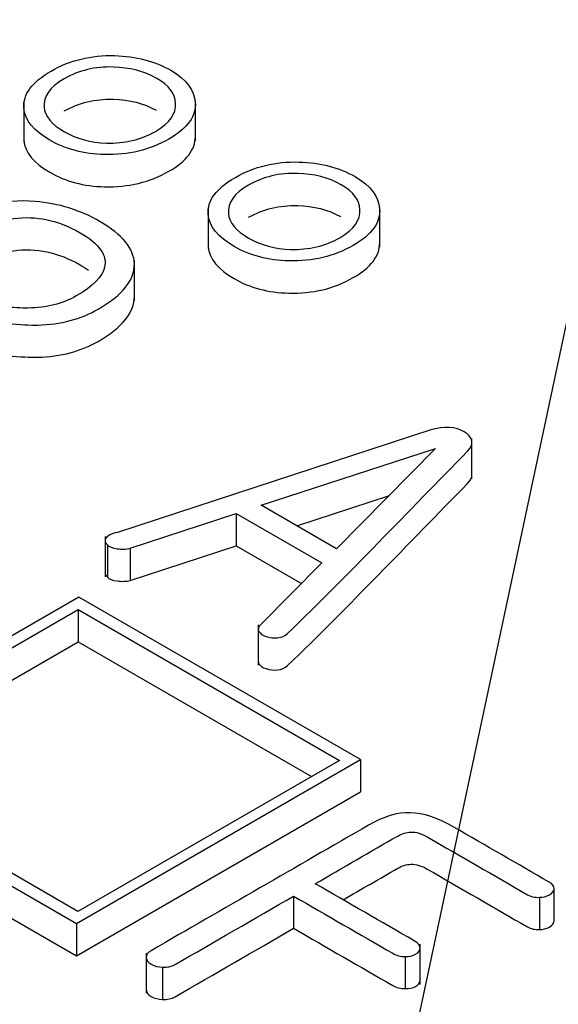
# Model space of a CAD drawing. Units: inches. Extents: x 9 to 415, y 2 to 294.
# Drawn here: x 77 to 78, y 109 to 111 of the extents above; entities that cross this region are included whole.
import ezdxf
from ezdxf.xclip import XClip

# ---------------------------------------------------------------- set-up
doc = ezdxf.new("R2010")
doc.units = ezdxf.units.IN
doc.header["$XCLIPFRAME"] = 2
doc.layers.add('0_85MH_62A-310', color=7, linetype='Continuous')
doc.layers.add('Standard', color=7, linetype='Continuous')

# ---------------------------------------------------------------- blocks, each defined once
blk = doc.blocks.new('SEANNOT_GROUP4')
at = {"layer": 'Standard', "color": 7, "linetype": 'Continuous', "ltscale": 25.4}
blk.add_lwpolyline([(92.3602, 177.2624), (75.4169, 97.6005)], dxfattribs=at)
blk = doc.blocks.new('SE')
at = {"layer": '0_85MH_62A-310', "color": 7, "linetype": 'Continuous', "ltscale": 25.4}
for p, q in [((76.76, 110.9296), (76.76, 110.8276)), ((77.1942, 110.8306), (77.1942, 110.9325)), ((77.2265, 110.6602), (77.2265, 110.5582)), ((77.6608, 110.5612), (77.6608, 110.6631)), ((77.0398, 110.4259), (77.0398, 110.5278)), ((77.7899, 110.0985), (76.9968, 109.8391)), ((77.8944, 109.975), (77.8944, 110.077)), ((77.361, 109.9077), (77.8023, 110.052)), ((77.8023, 110.052), (77.5511, 109.7979)), ((77.4512, 109.8556), (77.6831, 109.9314)), ((77.5511, 109.7979), (77.361, 109.9077)), ((77.0296, 109.7992), (77.2976, 109.887)), ((77.2976, 109.887), (77.2976, 109.8054)), ((77.2976, 109.887), (77.5143, 109.7619)), ((76.9657, 109.8284), (76.9657, 109.7264)), ((76.9715, 109.8077), (76.9715, 109.7261)), ((77.0296, 109.7177), (77.2976, 109.8054)), ((77.0296, 109.7992), (77.0296, 109.7177)), ((77.2976, 109.8054), (77.4629, 109.71)), ((77.5143, 109.7619), (77.3597, 109.6056)), ((76.8993, 109.6754), (76.1802, 109.2602)), ((77.6122, 109.2638), (76.8993, 109.6754)), ((76.2351, 109.2613), (76.8975, 109.6437)), ((76.8975, 109.6437), (76.8975, 109.5621)), ((76.8975, 109.6437), (77.5591, 109.2618)), ((77.3533, 109.6049), (77.3533, 109.5029)), ((76.3058, 109.2205), (76.8975, 109.5621)), ((76.8975, 109.5621), (77.4884, 109.221)), ((76.1802, 109.2602), (76.8931, 108.8486)), ((76.8967, 108.8793), (76.2351, 109.2613)), ((76.8931, 108.8486), (77.6122, 109.2638)), ((77.5591, 109.2618), (76.8967, 108.8793)), ((77.6122, 109.2638), (77.6122, 109.1822)), ((76.1802, 109.1787), (76.8931, 108.7671)), ((76.8931, 108.7671), (77.6122, 109.1822)), ((78.1023, 108.8548), (78.1023, 108.9364)), ((77.443, 108.918), (77.443, 108.8364)), ((78.0651, 108.9149), (78.0651, 108.8333)), ((76.8931, 108.8486), (76.8931, 108.7671)), ((77.7629, 108.6942), (77.7629, 108.7961)), ((77.0698, 108.7738), (77.0698, 108.6718)), ((77.7252, 108.7652), (77.7252, 108.6837)), ((77.1111, 108.7381), (77.1111, 108.6565))]:
    blk.add_line(p, q, dxfattribs=at)
for points, knots in [([(76.8289, 111.0074), (76.7806, 110.9796), (76.7575, 110.9483), (76.7602, 110.9141), (76.7626, 110.8831), (76.7854, 110.856), (76.8661, 110.8094), (76.9117, 110.7974), (76.9644, 110.7961), (77.0243, 110.7947), (77.0788, 110.8074), (77.1749, 110.8629), (77.1971, 110.8941), (77.194, 110.9286), (77.1912, 110.9593), (77.1723, 110.9862), (77.0916, 111.0328), (77.0438, 111.045), (76.9897, 111.0466), (76.9303, 111.0483), (76.8767, 111.0351), (76.8289, 111.0074)], [0, 0, 0, 0, 0.133644, 0.133644, 0.133644, 0.250002, 0.250002, 0.36636, 0.36636, 0.36636, 0.500579, 0.500579, 0.633567, 0.633567, 0.633567, 0.750376, 0.750376, 0.867185, 0.867185, 0.867185, 1, 1, 1, 1]), ([(76.8625, 110.988), (76.8993, 111.0092), (76.9405, 111.0192), (76.9866, 111.0177), (77.0277, 111.0163), (77.0646, 111.0074), (77.1275, 110.9711), (77.1434, 110.9501), (77.1443, 110.9266), (77.1453, 110.9), (77.1302, 110.8759), (77.0566, 110.8335), (77.015, 110.8238), (76.9689, 110.8253), (76.929, 110.8266), (76.8936, 110.836), (76.8306, 110.8724), (76.8134, 110.8931), (76.8111, 110.9164), (76.8086, 110.943), (76.8258, 110.9668), (76.8625, 110.988)], [0, 0, 0, 0, 0.133038, 0.133038, 0.133038, 0.252123, 0.252123, 0.367899, 0.367899, 0.367899, 0.501009, 0.501009, 0.634118, 0.634118, 0.634118, 0.748912, 0.748912, 0.866987, 0.866987, 0.866987, 1, 1, 1, 1]), ([(76.8625, 110.9064), (76.8993, 110.9277), (76.9405, 110.9376), (76.9866, 110.9361), (77.027, 110.9348), (77.0633, 110.9262), (77.0948, 110.9084)], [0, 0, 0, 0, 0.133038, 0.133038, 0.133038, 0.25, 0.25, 0.25, 0.25]), ([(76.76, 110.838), (76.76, 110.8362), (76.76, 110.8343), (76.7602, 110.8325), (76.7626, 110.8015), (76.7854, 110.7744), (76.8661, 110.7279), (76.9117, 110.7158), (76.9644, 110.7146), (77.0243, 110.7131), (77.0788, 110.7258), (77.172, 110.7796), (77.1942, 110.8087), (77.1942, 110.8407)], [0.1264527, 0.1264527, 0.1264527, 0.1264527, 0.1336444, 0.1336444, 0.1336444, 0.2500021, 0.2500021, 0.3663598, 0.3663598, 0.3663598, 0.500579, 0.500579, 0.6253467, 0.6253467, 0.6253467, 0.6253467]), ([(77.2954, 110.7381), (77.2471, 110.7102), (77.2241, 110.679), (77.2267, 110.6447), (77.2292, 110.6137), (77.252, 110.5866), (77.3326, 110.5401), (77.3783, 110.528), (77.431, 110.5268), (77.4909, 110.5253), (77.5453, 110.538), (77.6415, 110.5935), (77.6636, 110.6247), (77.6605, 110.6593), (77.6578, 110.6899), (77.6388, 110.7168), (77.5582, 110.7634), (77.5103, 110.7757), (77.4563, 110.7772), (77.3969, 110.7789), (77.3433, 110.7657), (77.2954, 110.7381)], [0, 0, 0, 0, 0.133644, 0.133644, 0.133644, 0.250002, 0.250002, 0.36636, 0.36636, 0.36636, 0.500579, 0.500579, 0.633567, 0.633567, 0.633567, 0.750376, 0.750376, 0.867185, 0.867185, 0.867185, 1, 1, 1, 1]), ([(77.3291, 110.7186), (77.3659, 110.7399), (77.4071, 110.7498), (77.4532, 110.7483), (77.4943, 110.7469), (77.5311, 110.7381), (77.5941, 110.7017), (77.61, 110.6808), (77.6109, 110.6572), (77.6119, 110.6306), (77.5967, 110.6066), (77.5232, 110.5641), (77.4815, 110.5544), (77.4354, 110.5559), (77.3956, 110.5573), (77.3601, 110.5667), (77.2972, 110.603), (77.2799, 110.6237), (77.2777, 110.647), (77.2752, 110.6736), (77.2923, 110.6974), (77.3291, 110.7186)], [0, 0, 0, 0, 0.133038, 0.133038, 0.133038, 0.252123, 0.252123, 0.367899, 0.367899, 0.367899, 0.501009, 0.501009, 0.634118, 0.634118, 0.634118, 0.748912, 0.748912, 0.866987, 0.866987, 0.866987, 1, 1, 1, 1]), ([(76.9534, 110.626), (76.9028, 110.6557), (76.8475, 110.6723), (76.7885, 110.6772), (76.7072, 110.6839), (76.6277, 110.6641), (76.5404, 110.6137), (76.5351, 110.6076), (76.5347, 110.6007), (76.5343, 110.5948), (76.5395, 110.5897), (76.5484, 110.5856)], [0, 0, 0, 0, 0.3619258, 0.3619258, 0.3619258, 0.8711002, 0.8711002, 0.9417371, 0.9417371, 0.9417371, 1, 1, 1, 1]), ([(77.3291, 110.6371), (77.3659, 110.6583), (77.4071, 110.6683), (77.4532, 110.6667), (77.4936, 110.6654), (77.5298, 110.6568), (77.5613, 110.6391)], [0, 0, 0, 0, 0.133038, 0.133038, 0.133038, 0.25, 0.25, 0.25, 0.25]), ([(76.5484, 110.5856), (76.5555, 110.5815), (76.5643, 110.5789), (76.5745, 110.5787), (76.5869, 110.5784), (76.5967, 110.5813), (76.6507, 110.6125), (76.6942, 110.6283), (76.734, 110.6339), (76.7911, 110.642), (76.8475, 110.6299), (76.9512, 110.57), (76.9715, 110.5408), (76.9644, 110.5106), (76.9588, 110.4866), (76.9348, 110.4623), (76.8581, 110.418), (76.8173, 110.4078), (76.7704, 110.4073), (76.7393, 110.407), (76.6818, 110.4109), (76.5967, 110.4216), (76.5804, 110.4237), (76.5639, 110.4252), (76.5475, 110.427), (76.4425, 110.4385), (76.3517, 110.4408), (76.275, 110.4303), (76.1948, 110.4193), (76.1226, 110.394), (76.0579, 110.3556)], [0, 0, 0, 0, 0.018198, 0.018198, 0.018198, 0.035464, 0.035464, 0.135222, 0.135222, 0.135222, 0.252548, 0.252548, 0.356627, 0.356627, 0.356627, 0.453131, 0.453131, 0.532365, 0.532365, 0.532365, 0.641002, 0.641002, 0.641002, 0.671943, 0.671943, 0.671943, 0.841624, 0.841624, 0.841624, 1, 1, 1, 1]), ([(76.1642, 110.3515), (76.2147, 110.3735), (76.2639, 110.3871), (76.3113, 110.3919), (76.3717, 110.3981), (76.4536, 110.3958), (76.5586, 110.3833), (76.5724, 110.3816), (76.5863, 110.3805), (76.6002, 110.3792), (76.6934, 110.37), (76.758, 110.3633), (76.7952, 110.3643), (76.8537, 110.3659), (76.9046, 110.3794), (77.0096, 110.44), (77.0407, 110.4784), (77.0398, 110.5193), (77.0389, 110.558), (77.0088, 110.5935), (76.9534, 110.626)], [0, 0, 0, 0, 0.130571, 0.130571, 0.130571, 0.32838, 0.32838, 0.32838, 0.361935, 0.361935, 0.361935, 0.518309, 0.518309, 0.518309, 0.648777, 0.648777, 0.833828, 0.833828, 0.833828, 1, 1, 1, 1]), ([(77.2265, 110.5686), (77.2265, 110.5668), (77.2266, 110.565), (77.2267, 110.5631), (77.2292, 110.5322), (77.252, 110.5051), (77.3326, 110.4585), (77.3783, 110.4465), (77.431, 110.4452), (77.4909, 110.4437), (77.5453, 110.4565), (77.6385, 110.5103), (77.6608, 110.5393), (77.6608, 110.5713)], [0.1264527, 0.1264527, 0.1264527, 0.1264527, 0.1336444, 0.1336444, 0.1336444, 0.2500021, 0.2500021, 0.3663598, 0.3663598, 0.3663598, 0.500579, 0.500579, 0.6253467, 0.6253467, 0.6253467, 0.6253467]), ([(76.5484, 110.504), (76.5555, 110.4999), (76.5643, 110.4974), (76.5745, 110.4971), (76.5869, 110.4968), (76.5967, 110.4997), (76.6507, 110.5309), (76.6942, 110.5468), (76.734, 110.5524), (76.7911, 110.5604), (76.8475, 110.5483), (76.9101, 110.5122), (76.917, 110.5077), (76.9233, 110.5032)], [0, 0, 0, 0, 0.0181978, 0.0181978, 0.0181978, 0.0354636, 0.0354636, 0.1352216, 0.1352216, 0.1352216, 0.2525478, 0.2525478, 0.2688773, 0.2688773, 0.2688773, 0.2688773]), ([(76.1642, 110.27), (76.2147, 110.292), (76.2639, 110.3055), (76.3113, 110.3104), (76.3717, 110.3166), (76.4536, 110.3142), (76.5586, 110.3017), (76.5724, 110.3), (76.5863, 110.299), (76.6002, 110.2976), (76.6934, 110.2884), (76.758, 110.2817), (76.7952, 110.2828), (76.8537, 110.2844), (76.9046, 110.2978), (77.0091, 110.3581), (77.0401, 110.3961), (77.0398, 110.4366)], [0, 0, 0, 0, 0.130571, 0.130571, 0.130571, 0.3283801, 0.3283801, 0.3283801, 0.3619354, 0.3619354, 0.3619354, 0.518309, 0.518309, 0.518309, 0.6487769, 0.6487769, 0.832079, 0.832079, 0.832079, 0.832079]), ([(77.3597, 109.6056), (77.353, 109.6002), (77.3517, 109.5943), (77.3583, 109.5828), (77.3641, 109.5785), (77.3734, 109.5756), (77.3831, 109.5727), (77.392, 109.571), (77.4022, 109.5723), (77.4127, 109.5736), (77.4208, 109.5769), (77.4275, 109.5833), (77.5852, 109.7351), (77.7314, 109.8908), (77.8834, 110.0446), (77.9019, 110.0633), (77.8958, 110.0809), (77.875, 110.0939), (77.8534, 110.1075), (77.824, 110.1085), (77.7899, 110.0985)], [0, 0, 0, 0, 0.02638, 0.02638, 0.049462, 0.049462, 0.049462, 0.073908, 0.073908, 0.073908, 0.100472, 0.100472, 0.100472, 0.84918, 0.84918, 0.84918, 0.924561, 0.924561, 0.924561, 1, 1, 1, 1]), ([(77.3533, 109.5131), (77.3533, 109.511), (77.354, 109.5088), (77.3583, 109.5012), (77.3641, 109.4969), (77.3734, 109.4941), (77.3831, 109.4912), (77.392, 109.4895), (77.4022, 109.4908), (77.4127, 109.4921), (77.4208, 109.4954), (77.4275, 109.5018), (77.5852, 109.6535), (77.7314, 109.8092), (77.8834, 109.963), (77.8909, 109.9706), (77.8944, 109.978), (77.8944, 109.985)], [0.0168678, 0.0168678, 0.0168678, 0.0168678, 0.0263798, 0.0263798, 0.0494621, 0.0494621, 0.0494621, 0.0739078, 0.0739078, 0.0739078, 0.100472, 0.100472, 0.100472, 0.8491799, 0.8491799, 0.8491799, 0.8798421, 0.8798421, 0.8798421, 0.8798421]), ([(76.9968, 109.8391), (76.9808, 109.8356), (76.9711, 109.8304), (76.9675, 109.8243), (76.9643, 109.8186), (76.9653, 109.8133), (76.9715, 109.8077)], [0, 0, 0, 0, 0.571332, 0.571332, 0.571332, 1, 1, 1, 1]), ([(76.9715, 109.8077), (76.976, 109.8026), (76.9844, 109.7992), (76.9959, 109.7977), (77.0076, 109.7961), (77.0185, 109.7964), (77.0296, 109.7992)], [0, 0, 0, 0, 0.473221, 0.473221, 0.473221, 1, 1, 1, 1]), ([(76.9715, 109.7261), (76.976, 109.721), (76.9844, 109.7177), (76.9959, 109.7161), (77.0076, 109.7146), (77.0185, 109.7148), (77.0296, 109.7177)], [0, 0, 0, 0, 0.473221, 0.473221, 0.473221, 1, 1, 1, 1]), ([(78.0899, 108.9533), (78.0094, 108.9997), (77.9289, 109.0462), (77.8484, 109.0927), (77.8076, 109.1162), (77.7704, 109.1285), (77.7381, 109.1293), (77.7053, 109.13), (77.6703, 109.1193), (77.6326, 109.0975), (77.4492, 108.9916), (77.2657, 108.8857), (77.0823, 108.7798), (77.0734, 108.7747), (77.069, 108.7686), (77.0699, 108.7619), (77.0707, 108.7558), (77.0743, 108.7501), (77.0912, 108.7404), (77.1005, 108.7381), (77.1111, 108.7381)], [0, 0, 0, 0, 0.23222, 0.23222, 0.23222, 0.32061, 0.32061, 0.32061, 0.403699, 0.403699, 0.403699, 0.932958, 0.932958, 0.932958, 0.956429, 0.956429, 0.956429, 0.978214, 0.978214, 1, 1, 1, 1]), ([(77.4975, 108.9494), (77.5672, 108.9897), (77.6369, 109.0299), (77.7066, 109.0702), (77.7172, 109.0763), (77.7283, 109.0796), (77.7398, 109.0801), (77.7531, 109.0807), (77.7669, 109.0763), (77.781, 109.0681), (77.8657, 109.0193), (77.9503, 108.9704), (78.0349, 108.9215), (78.0433, 108.9167), (78.0535, 108.9144), (78.0651, 108.9149)], [0, 0, 0, 0, 0.382108, 0.382108, 0.382108, 0.431552, 0.431552, 0.431552, 0.492808, 0.492808, 0.492808, 0.9569, 0.9569, 0.9569, 1, 1, 1, 1]), ([(77.5681, 108.9086), (77.6143, 108.9353), (77.6604, 108.9619), (77.7066, 108.9886), (77.7172, 108.9947), (77.7283, 108.9981), (77.7398, 108.9986), (77.7531, 108.9992), (77.7669, 108.9947), (77.781, 108.9865), (77.8657, 108.9377), (77.9503, 108.8888), (78.0349, 108.84), (78.0433, 108.8351), (78.0535, 108.8328), (78.0651, 108.8333)], [0.1290656, 0.1290656, 0.1290656, 0.1290656, 0.3821082, 0.3821082, 0.3821082, 0.4315523, 0.4315523, 0.4315523, 0.4928083, 0.4928083, 0.4928083, 0.9569002, 0.9569002, 0.9569002, 1, 1, 1, 1]), ([(77.7252, 108.7652), (77.7359, 108.7647), (77.7443, 108.7665), (77.7598, 108.7755), (77.7633, 108.7806), (77.7629, 108.787), (77.7625, 108.7931), (77.758, 108.799), (77.7483, 108.8046), (77.6647, 108.8529), (77.5811, 108.9012), (77.4975, 108.9494)], [0, 0, 0, 0, 0.065167, 0.065167, 0.134167, 0.134167, 0.134167, 0.211553, 0.211553, 0.211553, 1, 1, 1, 1]), ([(78.0651, 108.9149), (78.0744, 108.9146), (78.0828, 108.9169), (78.0983, 108.9259), (78.1023, 108.9307), (78.1023, 108.9364), (78.1023, 108.9428), (78.0983, 108.9484), (78.0899, 108.9533)], [0, 0, 0, 0, 0.310748, 0.310748, 0.639774, 0.639774, 0.639774, 1, 1, 1, 1]), ([(77.1111, 108.7381), (77.1231, 108.7373), (77.1341, 108.7396), (77.143, 108.7448), (77.243, 108.8025), (77.343, 108.8602), (77.443, 108.918)], [0, 0, 0, 0, 0.076499, 0.076499, 0.076499, 1, 1, 1, 1]), ([(77.443, 108.918), (77.5266, 108.8697), (77.6102, 108.8214), (77.6938, 108.7732), (77.7035, 108.7675), (77.7137, 108.7647), (77.7252, 108.7652)], [0, 0, 0, 0, 0.909024, 0.909024, 0.909024, 1, 1, 1, 1]), ([(78.0651, 108.8333), (78.0744, 108.8331), (78.0828, 108.8354), (78.0983, 108.8443), (78.1023, 108.8492), (78.1023, 108.8548), (78.1023, 108.8548), (78.1023, 108.8548), (78.1023, 108.8548)], [0, 0, 0, 0, 0.3107476, 0.3107476, 0.6397744, 0.6397744, 0.6397744, 0.6406272, 0.6406272, 0.6406272, 0.6406272]), ([(77.1111, 108.6565), (77.1231, 108.6558), (77.1341, 108.6581), (77.143, 108.6632), (77.243, 108.7209), (77.343, 108.7787), (77.443, 108.8364)], [0, 0, 0, 0, 0.076499, 0.076499, 0.076499, 1, 1, 1, 1]), ([(77.443, 108.8364), (77.5266, 108.7881), (77.6102, 108.7399), (77.6938, 108.6916), (77.7035, 108.686), (77.7137, 108.6832), (77.7252, 108.6837)], [0, 0, 0, 0, 0.909024, 0.909024, 0.909024, 1, 1, 1, 1]), ([(77.7252, 108.6837), (77.7359, 108.6832), (77.7443, 108.6849), (77.7592, 108.6935), (77.7628, 108.6982), (77.7629, 108.704)], [0, 0, 0, 0, 0.0651667, 0.0651667, 0.1289491, 0.1289491, 0.1289491, 0.1289491]), ([(77.0698, 108.6821), (77.0698, 108.6815), (77.0698, 108.6809), (77.0699, 108.6803), (77.0707, 108.6742), (77.0743, 108.6686), (77.0912, 108.6588), (77.1005, 108.6565), (77.1111, 108.6565)], [0.95429758, 0.95429758, 0.95429758, 0.95429758, 0.9564289, 0.9564289, 0.9564289, 0.97821445, 0.97821445, 1, 1, 1, 1])]:
    blk.add_open_spline(points, degree=3, knots=knots, dxfattribs=at)
blk.add_open_spline([(76.9657, 109.7366), (76.9657, 109.7331), (76.9676, 109.7297), (76.9715, 109.7261)], degree=3, dxfattribs=at)

msp = doc.modelspace()

# ---------------------------------------------------------------- block references
ref = msp.add_blockref('SE', (0, 0))
XClip(ref).set_block_clipping_path([(8.6517201772, 10.8147564371), (227.2111271754, 191.8352115744)])
at = {"layer": 'Standard'}
msp.add_blockref('SEANNOT_GROUP4', (0, 0), dxfattribs=at)

doc.saveas('drawing.dxf')
